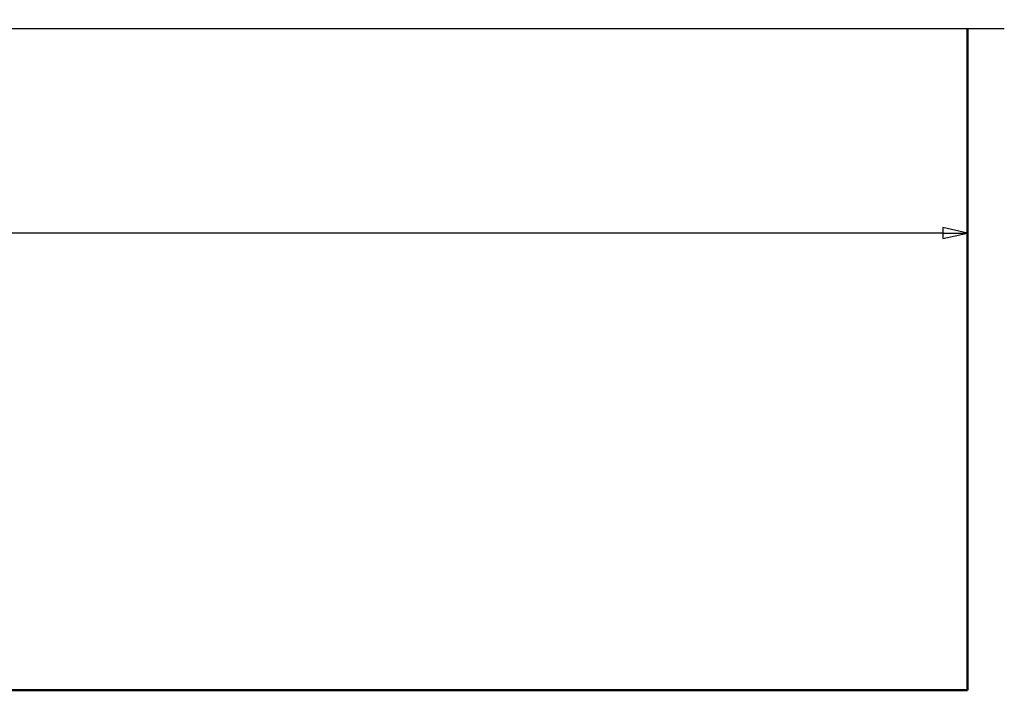
# Model space of a CAD drawing. Units: millimetres. Extents: x -72 to 1192, y -274 to 273.
# Drawn here: x 1074 to 1180, y 45 to 117 of the extents above; entities that cross this region are included whole.
import ezdxf

# ---------------------------------------------------------------- set-up
doc = ezdxf.new("R2010")
doc.units = ezdxf.units.MM
doc.header["$LTSCALE"] = 0.666667
for name, color, linetype, lineweight in [('Bemaßung (ISO)', 7, 'Continuous', 25), ('Bruchlinie (ISO)', 7, 'Continuous', 25), ('Sichtbar (ISO)', 7, 'Continuous', 50)]:
    doc.layers.add(name, color=color, linetype=linetype, lineweight=lineweight)
doc.styles.add('Katalog 2010 - Zeichnung', font='plantc.ttf')
doc.dimstyles.new('Homepage', dxfattribs={"dimscale": 0.666667, "dimtxt": 5, "dimasz": 4, "dimexe": 3.175, "dimexo": 0.8, "dimgap": 0.8, "dimtad": 0, "dimtih": 1, "dimtoh": 1, "dimrnd": 1e-08, "dimtxsty": 'Katalog 2010 - Zeichnung', "dimblk": 'Filled-1', "dimcen": 0.09, "dimdle": 10, "dimclrd": 256, "dimclre": 256, "dimclrt": 256, "dimazin": 2, "dimtfac": 0.5, "dimtofl": 0, "dimtmove": 0, "dimatfit": 3, "dimfxl": 1, "dimtolj": 1, "dimlwd": 30, "dimlwe": 30, "dimarcsym": 0})

# ---------------------------------------------------------------- blocks, each defined once
blk = doc.blocks.new('Filled-1')
at = {"color": 0}
for p, q in [((0, 0), (-1, 0.225)), ((-1, 0.225), (-1, -0.225)), ((-1, 0), (0, 0)), ((-1, -0.225), (0, 0))]:
    blk.add_line(p, q, dxfattribs=at)
at = {"color": 0, "flags": 128}
blk.add_lwpolyline([(-1, -0.225), (0, 0), (-1, 0.225), (-1, -0.225)], dxfattribs=at)
at = {"color": 0}
blk.add_solid([(-1, -0.225), (0, 0), (-1, 0.225), (-1, -0.225)], dxfattribs=at)
blk = doc.blocks.new('*D72')
at = {"layer": 'Bemaßung (ISO)', "lineweight": 30}
for p, q in [((793.93, 94.01), (969.26, 94.01)), ((1173.6, 94.01), (998.28, 94.01))]:
    blk.add_line(p, q, dxfattribs=at)
at = {"layer": 'Defpoints', "color": 0}
for p in [(791.27, 102.03), (1176.27, 102.03), (1176.27, 94.01)]:
    blk.add_point(p, dxfattribs=at)
at = {"layer": 'Bemaßung (ISO)', "lineweight": 30, "xscale": 2.666666666666666, "yscale": 2.666666666666666, "zscale": 2.666666666666666, "rotation": 180}
blk.add_blockref('Filled-1', (791.27, 94.01), dxfattribs=at)
at = {"layer": 'Bemaßung (ISO)', "lineweight": 30, "xscale": 2.666666666666666, "yscale": 2.666666666666666, "zscale": 2.666666666666666}
blk.add_blockref('Filled-1', (1176.27, 94.01), dxfattribs=at)
at = {"layer": 'Bemaßung (ISO)', "lineweight": 35, "insert": (983.77, 94.01), "char_height": 3.3333, "attachment_point": 5, "style": 'Katalog 2010 - Zeichnung'}
blk.add_mtext('\\A1;{min. }770{ mm}', dxfattribs=at)

msp = doc.modelspace()

# ---------------------------------------------------------------- linework, layer by layer
at = {"layer": 'Bruchlinie (ISO)', "flags": 128}
msp.add_lwpolyline([(787.29867, 116.0344), (982.97496, 116.0344), (983.22615, 116.9719), (984.30869, 115.0969), (984.55989, 116.0344), (1180.23615, 116.0344)], dxfattribs=at)
at = {"layer": 'Sichtbar (ISO)'}
for p, q in [((1176.26742, 44.79302), (1176.26742, 116.0344)), ((807.76742, 44.79302), (1176.26742, 44.79302))]:
    msp.add_line(p, q, dxfattribs=at)

# ---------------------------------------------------------------- dimensions: what is measured, and where the dimension line sits
at = {"layer": 'Bemaßung (ISO)', "lineweight": 35}
dim = msp.add_linear_dim(base=(1176.26742, 94.00718), p1=(791.26742, 102.02844), p2=(1176.26742, 102.02844), angle=180, text='{min. }<>{ mm}', dimstyle='Homepage', override={"dimtih": 0, "dimtoh": 0, "dimdec": 2, "dimlfac": 2, "dimse1": 1, "dimse2": 1, "dimtp": 0, "dimtm": 0, "dimtdec": 2, "dimatfit": 1}, dxfattribs=at)
dim.commit()
dim.dimension.update_dxf_attribs({"geometry": '*D72', "text_midpoint": (983.76742, 94.00718), "dimtype": 160})

doc.saveas('drawing.dxf')
